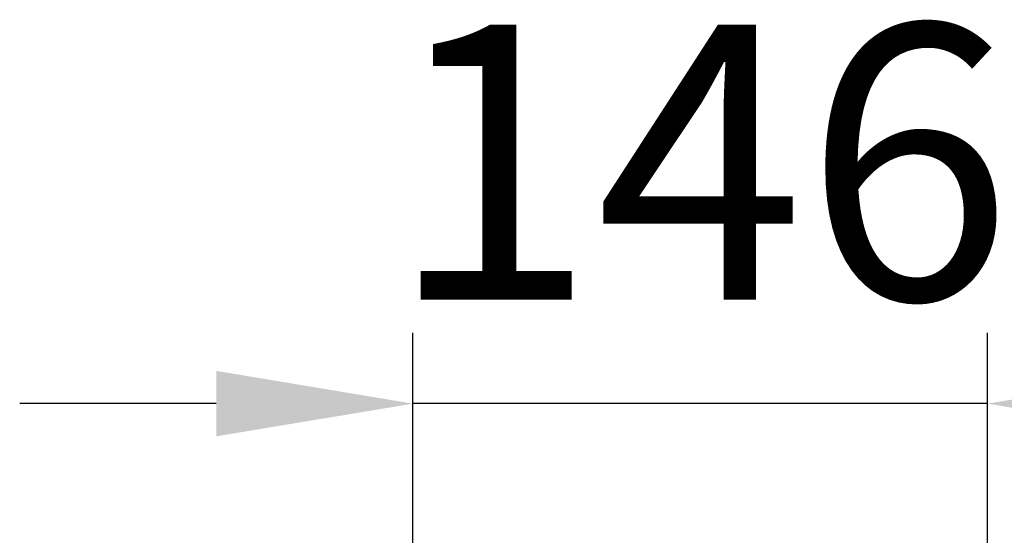
# Model space of a CAD drawing. Units: millimetres. Extents: x 154388 to 171740, y -11240 to 4710.
# Drawn here: x 163829 to 164079, y -8661 to -8530 of the extents above; entities that cross this region are included whole.
import ezdxf

# ---------------------------------------------------------------- set-up
doc = ezdxf.new("R2010")
doc.units = ezdxf.units.MM
doc.header["$LTSCALE"] = 2.5
doc.layers.get('Defpoints').update_dxf_attribs({"color": 10})
doc.layers.add('SICHTBAR', color=5, linetype='Continuous', lineweight=25)
doc.styles.get("Standard").update_dxf_attribs({"font": 'arial.ttf'})
doc.dimstyles.get("Standard").update_dxf_attribs({"dimscale": 10, "dimtxt": 3.5, "dimasz": 2.4, "dimexe": 1.8, "dimexo": 0, "dimgap": 1, "dimtad": 1, "dimdec": 0, "dimrnd": 0.01, "dimzin": 0, "dimdsep": 46, "dimtxsty": 'Standard', "dimcen": 3, "dimclrd": 256, "dimclre": 256, "dimclrt": 256, "dimadec": 0, "dimazin": 0, "dimtfac": 1, "dimtdec": 0, "dimtix": 1, "dimtmove": 0, "dimatfit": 0, "dimfxl": 1, "dimtolj": 1, "dimtzin": 0, "dimarcsym": 0})

# ---------------------------------------------------------------- blocks, each defined once
blk = doc.blocks.new('*D656')
at = {"layer": 'Defpoints', "color": 0, "transparency": 16777216}
for p in [(163928.94, -8627.59), (163928.94, -8750.35), (164075.14, -8750.35)]:
    blk.add_point(p, dxfattribs=at)
at = {"layer": 'SICHTBAR', "lineweight": -2, "transparency": 16777216}
for p, q in [((163928.94, -8750.35), (163928.94, -8609.59)), ((164075.14, -8750.35), (164075.14, -8609.59)), ((163878.94, -8627.59), (163828.94, -8627.59)), ((164075.14, -8627.59), (163928.94, -8627.59)), ((164125.14, -8627.59), (164175.14, -8627.59))]:
    blk.add_line(p, q, dxfattribs=at)
at = {"layer": 'SICHTBAR', "transparency": 16777216}
for points in [[(163878.94, -8619.25), (163878.94, -8635.92), (163928.94, -8627.59)], [(164125.14, -8619.25), (164125.14, -8635.92), (164075.14, -8627.59)]]:
    blk.add_solid(points, dxfattribs=at)
at = {"layer": 'SICHTBAR', "transparency": 16777216, "insert": (164002.04, -8531.11), "char_height": 70, "attachment_point": 2}
blk.add_mtext('\\A1;146', dxfattribs=at)

msp = doc.modelspace()

# ---------------------------------------------------------------- dimensions: what is measured, and where the dimension line sits
at = {"layer": 'SICHTBAR'}
dim = msp.add_linear_dim(base=(163928.94, -8627.59), p1=(164075.14, -8750.35), p2=(163928.94, -8750.35), dimstyle='Standard', override={"dimtxt": 7, "dimasz": 5, "dimgap": 2.5}, dxfattribs=at)
dim.commit()
dim.dimension.update_dxf_attribs({"geometry": '*D656', "text_midpoint": (164002.04, -8627.59), "dimtype": 160})

doc.saveas('drawing.dxf')
